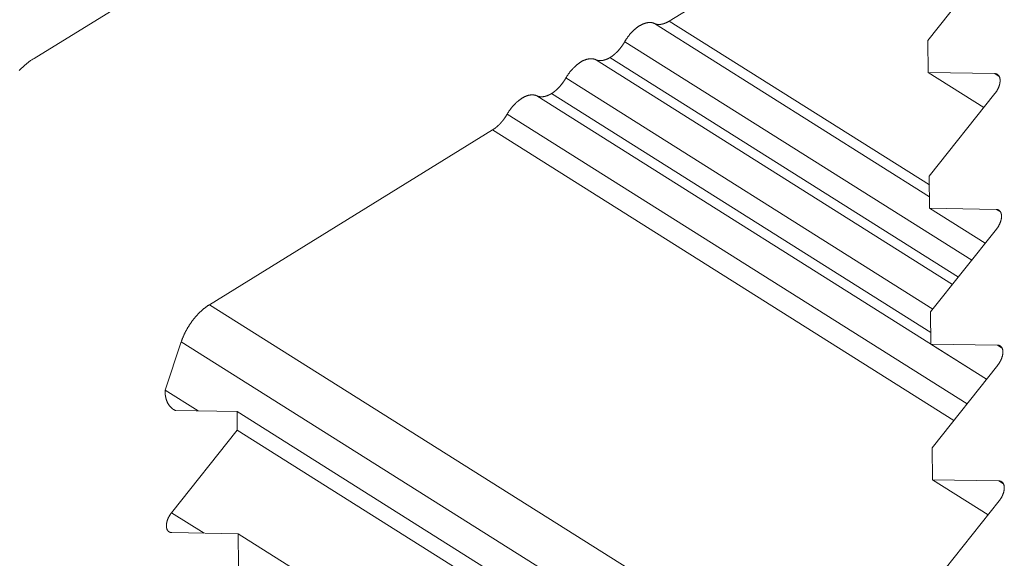
# Model space of a CAD drawing. Units: inches. Extents: x 3 to 247, y 3 to 12.
# Drawn here: x 213 to 213, y 10 to 10 of the extents above; entities that cross this region are included whole.
import ezdxf

# ---------------------------------------------------------------- set-up
doc = ezdxf.new("R2010")
doc.units = ezdxf.units.IN
doc.header["$MEASUREMENT"] = 0
doc.layers.get('0').update_dxf_attribs({"linetype": 'CONTINUOUS'})
doc.layers.add('DETAIL', color=1, linetype='CONTINUOUS')

# ---------------------------------------------------------------- blocks, each defined once
blk = doc.blocks.new('WEB00103')
at = {"layer": 'DETAIL', "linetype": 'Continuous', "lineweight": 0, "extrusion": (-4.44809e-17, -0.816497, 0.57735)}
for p, q in [((2.69125, 4.68937), (2.682967, 4.684266)), ((2.697181, 4.685101), (2.702338, 4.688278)), ((2.704437, 4.686518), (2.702967, 4.684669)), ((2.696847, 4.685047), (2.703003, 4.681169)), ((2.697181, 4.685101), (2.703, 4.681434)), ((2.696183, 4.684638), (2.703948, 4.679746)), ((2.702967, 4.684669), (2.702974, 4.68395)), ((2.695532, 4.684238), (2.703518, 4.679206)), ((2.695853, 4.684283), (2.703649, 4.679371)), ((2.702974, 4.68395), (2.704219, 4.683166)), ((2.702974, 4.68395), (2.704464, 4.683925)), ((2.704464, 4.683925), (2.704565, 4.683861)), ((2.694869, 4.683829), (2.70308, 4.678655)), ((2.694545, 4.683477), (2.703034, 4.678129)), ((2.704468, 4.683479), (2.702998, 4.68163)), ((2.694218, 4.683428), (2.704282, 4.677088)), ((2.693554, 4.683019), (2.703843, 4.676537)), ((2.686892, 4.678752), (2.693224, 4.682663)), ((2.693224, 4.682663), (2.703545, 4.676161)), ((2.702998, 4.68163), (2.703005, 4.680911)), ((2.703005, 4.680911), (2.70425, 4.680127)), ((2.703005, 4.680911), (2.704495, 4.680886)), ((2.704495, 4.680886), (2.704596, 4.680822)), ((2.704499, 4.68044), (2.703029, 4.678591)), ((2.686892, 4.678752), (2.704255, 4.667816)), ((2.703029, 4.678591), (2.703036, 4.677872)), ((2.685897, 4.67684), (2.686261, 4.677922)), ((2.686261, 4.677922), (2.703605, 4.666999)), ((2.703036, 4.677872), (2.704282, 4.677088)), ((2.703036, 4.677872), (2.704526, 4.677847)), ((2.704526, 4.677847), (2.704627, 4.677783)), ((2.704531, 4.677401), (2.70306, 4.675552)), ((2.685897, 4.67684), (2.686637, 4.676374)), ((2.687508, 4.676359), (2.686138, 4.676383)), ((2.687512, 4.675944), (2.687508, 4.676359)), ((2.687508, 4.676359), (2.703192, 4.666481)), ((2.686043, 4.674097), (2.687512, 4.675944)), ((2.687512, 4.675944), (2.703157, 4.66609)), ((2.70306, 4.675552), (2.703068, 4.674833)), ((2.703068, 4.674833), (2.704313, 4.674048)), ((2.703068, 4.674833), (2.704557, 4.674807)), ((2.704557, 4.674807), (2.704658, 4.674743)), ((2.704562, 4.674361), (2.703091, 4.672512)), ((2.686043, 4.674097), (2.686771, 4.673639)), ((2.687535, 4.673625), (2.686047, 4.673651)), ((2.687542, 4.672906), (2.687535, 4.673625)), ((2.687535, 4.673625), (2.703385, 4.663643))]:
    blk.add_line(p, q, dxfattribs=at)
at = {"layer": 'DETAIL', "linetype": 'Continuous', "lineweight": 0}
for points in [[(2.696183, 4.684638), (2.696189, 4.684648), (2.696194, 4.684657), (2.6962, 4.684666), (2.696206, 4.684676), (2.696211, 4.684685), (2.696217, 4.684694), (2.696223, 4.684703), (2.696229, 4.684712), (2.696235, 4.684721), (2.696242, 4.68473), (2.696248, 4.684739), (2.696254, 4.684747), (2.696261, 4.684756), (2.696267, 4.684765), (2.696274, 4.684773), (2.696281, 4.684781), (2.696287, 4.68479), (2.696294, 4.684798), (2.696301, 4.684806), (2.696308, 4.684814), (2.696315, 4.684822), (2.696322, 4.68483), (2.696329, 4.684838), (2.696336, 4.684846), (2.696343, 4.684853), (2.69635, 4.684861), (2.696358, 4.684868), (2.696365, 4.684875), (2.696372, 4.684883), (2.69638, 4.68489), (2.696387, 4.684897), (2.696395, 4.684904), (2.696402, 4.68491), (2.69641, 4.684917), (2.696417, 4.684923), (2.696425, 4.68493), (2.696433, 4.684936), (2.69644, 4.684942), (2.696448, 4.684948), (2.696456, 4.684954), (2.696463, 4.68496), (2.696471, 4.684965), (2.696479, 4.684971), (2.696486, 4.684976), (2.696494, 4.684981), (2.696502, 4.684986), (2.69651, 4.684991), (2.696517, 4.684996), (2.696525, 4.685001), (2.696533, 4.685005), (2.696541, 4.68501), (2.696548, 4.685014), (2.696556, 4.685018), (2.696564, 4.685022), (2.696572, 4.685025), (2.696579, 4.685029), (2.696587, 4.685033), (2.696595, 4.685036), (2.696602, 4.685039), (2.69661, 4.685042), (2.696618, 4.685045), (2.696625, 4.685048), (2.696633, 4.68505), (2.69664, 4.685053), (2.696648, 4.685055), (2.696655, 4.685057), (2.696663, 4.685059), (2.69667, 4.685061), (2.696677, 4.685062), (2.696685, 4.685064), (2.696692, 4.685065), (2.696699, 4.685066), (2.696706, 4.685067), (2.696713, 4.685068), (2.69672, 4.685068), (2.696727, 4.685069), (2.696734, 4.685069), (2.696741, 4.685069), (2.696748, 4.685069), (2.696755, 4.685069), (2.696761, 4.685069), (2.696768, 4.685068), (2.696774, 4.685068), (2.696781, 4.685067), (2.696787, 4.685066), (2.696794, 4.685065), (2.6968, 4.685063), (2.696806, 4.685062), (2.696812, 4.68506), (2.696818, 4.685059), (2.696824, 4.685057), (2.69683, 4.685055), (2.696836, 4.685052), (2.696841, 4.68505), (2.696847, 4.685047)], [(2.696847, 4.685047), (2.69685, 4.685046), (2.696853, 4.685045), (2.696855, 4.685044), (2.696858, 4.685042), (2.696861, 4.685041), (2.696864, 4.68504), (2.696867, 4.685039), (2.69687, 4.685038), (2.696873, 4.685037), (2.696876, 4.685036), (2.696879, 4.685035), (2.696882, 4.685034), (2.696885, 4.685034), (2.696888, 4.685033), (2.696891, 4.685032), (2.696894, 4.685031), (2.696897, 4.685031), (2.6969, 4.68503), (2.696904, 4.685029), (2.696907, 4.685029), (2.69691, 4.685028), (2.696913, 4.685028), (2.696916, 4.685027), (2.69692, 4.685027), (2.696923, 4.685027), (2.696926, 4.685026), (2.69693, 4.685026), (2.696933, 4.685026), (2.696936, 4.685026), (2.69694, 4.685026), (2.696943, 4.685025), (2.696946, 4.685025), (2.69695, 4.685025), (2.696953, 4.685025), (2.696956, 4.685025), (2.69696, 4.685026), (2.696963, 4.685026), (2.696967, 4.685026), (2.69697, 4.685026), (2.696974, 4.685026), (2.696977, 4.685027), (2.696981, 4.685027), (2.696984, 4.685027), (2.696988, 4.685028), (2.696992, 4.685028), (2.696995, 4.685029), (2.696999, 4.685029), (2.697002, 4.68503), (2.697006, 4.685031), (2.69701, 4.685031), (2.697013, 4.685032), (2.697017, 4.685033), (2.697021, 4.685033), (2.697024, 4.685034), (2.697028, 4.685035), (2.697032, 4.685036), (2.697035, 4.685037), (2.697039, 4.685038), (2.697043, 4.685039), (2.697046, 4.68504), (2.69705, 4.685041), (2.697054, 4.685042), (2.697058, 4.685043), (2.697061, 4.685045), (2.697065, 4.685046), (2.697069, 4.685047), (2.697073, 4.685048), (2.697077, 4.68505), (2.69708, 4.685051), (2.697084, 4.685053), (2.697088, 4.685054), (2.697092, 4.685056), (2.697096, 4.685057), (2.697099, 4.685059), (2.697103, 4.68506), (2.697107, 4.685062), (2.697111, 4.685064), (2.697115, 4.685066), (2.697119, 4.685067), (2.697122, 4.685069), (2.697126, 4.685071), (2.69713, 4.685073), (2.697134, 4.685075), (2.697138, 4.685077), (2.697142, 4.685079), (2.697146, 4.685081), (2.69715, 4.685083), (2.697153, 4.685085), (2.697157, 4.685087), (2.697161, 4.68509), (2.697165, 4.685092), (2.697169, 4.685094), (2.697173, 4.685096), (2.697177, 4.685099), (2.697181, 4.685101)], [(2.695853, 4.684283), (2.695857, 4.684285), (2.69586, 4.684288), (2.695864, 4.68429), (2.695868, 4.684293), (2.695872, 4.684295), (2.695876, 4.684298), (2.69588, 4.684301), (2.695884, 4.684303), (2.695888, 4.684306), (2.695891, 4.684309), (2.695895, 4.684311), (2.695899, 4.684314), (2.695903, 4.684317), (2.695907, 4.68432), (2.695911, 4.684323), (2.695915, 4.684326), (2.695918, 4.684329), (2.695922, 4.684332), (2.695926, 4.684335), (2.69593, 4.684338), (2.695934, 4.684341), (2.695937, 4.684344), (2.695941, 4.684347), (2.695945, 4.68435), (2.695949, 4.684353), (2.695953, 4.684357), (2.695956, 4.68436), (2.69596, 4.684363), (2.695964, 4.684366), (2.695968, 4.68437), (2.695971, 4.684373), (2.695975, 4.684377), (2.695979, 4.68438), (2.695983, 4.684383), (2.695986, 4.684387), (2.69599, 4.68439), (2.695994, 4.684394), (2.695997, 4.684398), (2.696001, 4.684401), (2.696005, 4.684405), (2.696008, 4.684408), (2.696012, 4.684412), (2.696016, 4.684416), (2.696019, 4.68442), (2.696023, 4.684423), (2.696027, 4.684427), (2.69603, 4.684431), (2.696034, 4.684435), (2.696037, 4.684439), (2.696041, 4.684443), (2.696044, 4.684446), (2.696048, 4.68445), (2.696051, 4.684454), (2.696055, 4.684458), (2.696058, 4.684462), (2.696062, 4.684466), (2.696065, 4.68447), (2.696069, 4.684475), (2.696072, 4.684479), (2.696075, 4.684483), (2.696079, 4.684487), (2.696082, 4.684491), (2.696086, 4.684495), (2.696089, 4.684499), (2.696092, 4.684504), (2.696096, 4.684508), (2.696099, 4.684512), (2.696102, 4.684516), (2.696105, 4.684521), (2.696109, 4.684525), (2.696112, 4.684529), (2.696115, 4.684534), (2.696118, 4.684538), (2.696121, 4.684543), (2.696124, 4.684547), (2.696128, 4.684551), (2.696131, 4.684556), (2.696134, 4.68456), (2.696137, 4.684565), (2.69614, 4.684569), (2.696143, 4.684574), (2.696146, 4.684578), (2.696149, 4.684583), (2.696152, 4.684587), (2.696155, 4.684592), (2.696158, 4.684597), (2.696161, 4.684601), (2.696164, 4.684606), (2.696166, 4.68461), (2.696169, 4.684615), (2.696172, 4.68462), (2.696175, 4.684624), (2.696178, 4.684629), (2.69618, 4.684634), (2.696183, 4.684638)], [(2.682967, 4.684266), (2.682951, 4.684256), (2.682936, 4.684246), (2.68292, 4.684236), (2.682905, 4.684226), (2.682889, 4.684215), (2.682874, 4.684204), (2.682858, 4.684193), (2.682843, 4.684181), (2.682828, 4.684169), (2.682812, 4.684157), (2.682797, 4.684145), (2.682782, 4.684132), (2.682767, 4.684119), (2.682752, 4.684106), (2.682737, 4.684093), (2.682722, 4.684079), (2.682707, 4.684065), (2.682692, 4.684051), (2.682677, 4.684037), (2.682663, 4.684023), (2.682648, 4.684008), (2.682633, 4.683993)], [(2.694869, 4.683829), (2.694874, 4.683838), (2.69488, 4.683847), (2.694885, 4.683857), (2.694891, 4.683866), (2.694897, 4.683875), (2.694903, 4.683884), (2.694909, 4.683893), (2.694915, 4.683902), (2.694921, 4.683911), (2.694927, 4.68392), (2.694933, 4.683929), (2.69494, 4.683937), (2.694946, 4.683946), (2.694953, 4.683955), (2.694959, 4.683963), (2.694966, 4.683972), (2.694973, 4.68398), (2.69498, 4.683988), (2.694986, 4.683996), (2.694993, 4.684004), (2.695, 4.684012), (2.695007, 4.68402), (2.695014, 4.684028), (2.695021, 4.684036), (2.695029, 4.684043), (2.695036, 4.684051), (2.695043, 4.684058), (2.69505, 4.684066), (2.695058, 4.684073), (2.695065, 4.68408), (2.695073, 4.684087), (2.69508, 4.684094), (2.695088, 4.6841), (2.695095, 4.684107), (2.695103, 4.684114), (2.69511, 4.68412), (2.695118, 4.684126), (2.695126, 4.684132), (2.695133, 4.684138), (2.695141, 4.684144), (2.695149, 4.68415), (2.695156, 4.684155), (2.695164, 4.684161), (2.695172, 4.684166), (2.69518, 4.684171), (2.695187, 4.684177), (2.695195, 4.684181), (2.695203, 4.684186), (2.695211, 4.684191), (2.695218, 4.684195), (2.695226, 4.6842), (2.695234, 4.684204), (2.695242, 4.684208), (2.695249, 4.684212), (2.695257, 4.684216), (2.695265, 4.684219), (2.695272, 4.684223), (2.69528, 4.684226), (2.695288, 4.684229), (2.695295, 4.684232), (2.695303, 4.684235), (2.695311, 4.684238), (2.695318, 4.68424), (2.695326, 4.684243), (2.695333, 4.684245), (2.695341, 4.684247), (2.695348, 4.684249), (2.695355, 4.684251), (2.695363, 4.684252), (2.69537, 4.684254), (2.695377, 4.684255), (2.695384, 4.684256), (2.695392, 4.684257), (2.695399, 4.684258), (2.695406, 4.684259), (2.695413, 4.684259), (2.69542, 4.684259), (2.695426, 4.684259), (2.695433, 4.684259), (2.69544, 4.684259), (2.695447, 4.684259), (2.695453, 4.684258), (2.69546, 4.684258), (2.695466, 4.684257), (2.695473, 4.684256), (2.695479, 4.684255), (2.695485, 4.684254), (2.695491, 4.684252), (2.695498, 4.684251), (2.695504, 4.684249), (2.69551, 4.684247), (2.695515, 4.684245), (2.695521, 4.684243), (2.695527, 4.68424), (2.695532, 4.684238)], [(2.695532, 4.684238), (2.695535, 4.684236), (2.695538, 4.684235), (2.695541, 4.684234), (2.695543, 4.684233), (2.695546, 4.684232), (2.695549, 4.684231), (2.695552, 4.68423), (2.695555, 4.684229), (2.695557, 4.684228), (2.69556, 4.684227), (2.695563, 4.684226), (2.695566, 4.684225), (2.695569, 4.684224), (2.695572, 4.684223), (2.695575, 4.684223), (2.695578, 4.684222), (2.695581, 4.684221), (2.695584, 4.684221), (2.695587, 4.68422), (2.69559, 4.684219), (2.695593, 4.684219), (2.695596, 4.684218), (2.695599, 4.684218), (2.695602, 4.684218), (2.695605, 4.684217), (2.695609, 4.684217), (2.695612, 4.684217), (2.695615, 4.684216), (2.695618, 4.684216), (2.695621, 4.684216), (2.695625, 4.684216), (2.695628, 4.684216), (2.695631, 4.684216), (2.695634, 4.684216), (2.695638, 4.684216), (2.695641, 4.684216), (2.695644, 4.684216), (2.695648, 4.684216), (2.695651, 4.684216), (2.695654, 4.684216), (2.695658, 4.684216), (2.695661, 4.684217), (2.695664, 4.684217), (2.695668, 4.684217), (2.695671, 4.684218), (2.695675, 4.684218), (2.695678, 4.684219), (2.695681, 4.684219), (2.695685, 4.68422), (2.695688, 4.68422), (2.695692, 4.684221), (2.695695, 4.684221), (2.695699, 4.684222), (2.695702, 4.684223), (2.695706, 4.684224), (2.695709, 4.684224), (2.695713, 4.684225), (2.695717, 4.684226), (2.69572, 4.684227), (2.695724, 4.684228), (2.695727, 4.684229), (2.695731, 4.68423), (2.695734, 4.684231), (2.695738, 4.684232), (2.695742, 4.684233), (2.695745, 4.684234), (2.695749, 4.684235), (2.695753, 4.684237), (2.695756, 4.684238), (2.69576, 4.684239), (2.695764, 4.684241), (2.695767, 4.684242), (2.695771, 4.684243), (2.695775, 4.684245), (2.695778, 4.684246), (2.695782, 4.684248), (2.695786, 4.684249), (2.695789, 4.684251), (2.695793, 4.684252), (2.695797, 4.684254), (2.6958, 4.684256), (2.695804, 4.684258), (2.695808, 4.684259), (2.695812, 4.684261), (2.695815, 4.684263), (2.695819, 4.684265), (2.695823, 4.684267), (2.695826, 4.684269), (2.69583, 4.684271), (2.695834, 4.684273), (2.695838, 4.684275), (2.695841, 4.684277), (2.695845, 4.684279), (2.695849, 4.684281), (2.695853, 4.684283)], [(2.704464, 4.683925), (2.704468, 4.683925), (2.704472, 4.683924), (2.704477, 4.683924), (2.704481, 4.683923), (2.704485, 4.683923), (2.70449, 4.683922), (2.704494, 4.683921), (2.704498, 4.68392), (2.704502, 4.683918), (2.704506, 4.683917), (2.704509, 4.683915), (2.704513, 4.683914), (2.704517, 4.683912), (2.70452, 4.68391), (2.704524, 4.683908), (2.704527, 4.683905), (2.70453, 4.683903), (2.704534, 4.683901), (2.704537, 4.683898), (2.70454, 4.683895), (2.704543, 4.683892), (2.704546, 4.683889), (2.704548, 4.683886), (2.704551, 4.683883), (2.704554, 4.683879), (2.704556, 4.683876), (2.704559, 4.683872), (2.704561, 4.683868), (2.704563, 4.683864), (2.704565, 4.68386), (2.704567, 4.683856), (2.704569, 4.683852), (2.704571, 4.683848), (2.704572, 4.683843), (2.704574, 4.683839), (2.704575, 4.683834), (2.704576, 4.683829), (2.704578, 4.683825), (2.704579, 4.68382), (2.70458, 4.683815), (2.70458, 4.683809), (2.704581, 4.683804), (2.704582, 4.683799), (2.704582, 4.683794), (2.704583, 4.683788), (2.704583, 4.683783), (2.704583, 4.683777), (2.704583, 4.683771), (2.704583, 4.683766), (2.704583, 4.68376), (2.704583, 4.683754), (2.704582, 4.683748), (2.704582, 4.683742), (2.704581, 4.683736), (2.70458, 4.68373), (2.70458, 4.683724), (2.704579, 4.683717), (2.704578, 4.683711), (2.704576, 4.683705), (2.704575, 4.683699), (2.704574, 4.683692), (2.704572, 4.683686), (2.704571, 4.68368), (2.704569, 4.683673), (2.704567, 4.683667), (2.704565, 4.68366), (2.704563, 4.683654), (2.704561, 4.683647), (2.704559, 4.683641), (2.704556, 4.683634), (2.704554, 4.683628), (2.704551, 4.683621), (2.704549, 4.683615), (2.704546, 4.683608), (2.704543, 4.683602), (2.70454, 4.683595), (2.704537, 4.683589), (2.704534, 4.683582), (2.704531, 4.683576), (2.704527, 4.683569), (2.704524, 4.683563), (2.70452, 4.683557), (2.704517, 4.68355), (2.704513, 4.683544), (2.704509, 4.683538), (2.704506, 4.683532), (2.704502, 4.683526), (2.704498, 4.68352), (2.704494, 4.683514), (2.70449, 4.683508), (2.704485, 4.683502), (2.704481, 4.683496), (2.704477, 4.68349), (2.704473, 4.683484), (2.704468, 4.683479)], [(2.694545, 4.683477), (2.694549, 4.68348), (2.694552, 4.683482), (2.694556, 4.683485), (2.69456, 4.683487), (2.694564, 4.68349), (2.694568, 4.683492), (2.694571, 4.683495), (2.694575, 4.683498), (2.694579, 4.6835), (2.694583, 4.683503), (2.694587, 4.683506), (2.69459, 4.683509), (2.694594, 4.683511), (2.694598, 4.683514), (2.694602, 4.683517), (2.694605, 4.68352), (2.694609, 4.683523), (2.694613, 4.683526), (2.694617, 4.683529), (2.69462, 4.683532), (2.694624, 4.683535), (2.694628, 4.683538), (2.694632, 4.683541), (2.694635, 4.683544), (2.694639, 4.683548), (2.694643, 4.683551), (2.694646, 4.683554), (2.69465, 4.683557), (2.694654, 4.683561), (2.694658, 4.683564), (2.694661, 4.683567), (2.694665, 4.683571), (2.694669, 4.683574), (2.694672, 4.683577), (2.694676, 4.683581), (2.694679, 4.683584), (2.694683, 4.683588), (2.694687, 4.683591), (2.69469, 4.683595), (2.694694, 4.683599), (2.694697, 4.683602), (2.694701, 4.683606), (2.694705, 4.68361), (2.694708, 4.683613), (2.694712, 4.683617), (2.694715, 4.683621), (2.694719, 4.683624), (2.694722, 4.683628), (2.694726, 4.683632), (2.694729, 4.683636), (2.694733, 4.68364), (2.694736, 4.683644), (2.694739, 4.683648), (2.694743, 4.683651), (2.694746, 4.683655), (2.69475, 4.683659), (2.694753, 4.683663), (2.694756, 4.683667), (2.69476, 4.683671), (2.694763, 4.683676), (2.694766, 4.68368), (2.69477, 4.683684), (2.694773, 4.683688), (2.694776, 4.683692), (2.694779, 4.683696), (2.694783, 4.6837), (2.694786, 4.683704), (2.694789, 4.683709), (2.694792, 4.683713), (2.694795, 4.683717), (2.694799, 4.683721), (2.694802, 4.683726), (2.694805, 4.68373), (2.694808, 4.683734), (2.694811, 4.683739), (2.694814, 4.683743), (2.694817, 4.683747), (2.69482, 4.683752), (2.694823, 4.683756), (2.694826, 4.683761), (2.694829, 4.683765), (2.694832, 4.68377), (2.694835, 4.683774), (2.694838, 4.683778), (2.694841, 4.683783), (2.694844, 4.683787), (2.694846, 4.683792), (2.694849, 4.683796), (2.694852, 4.683801), (2.694855, 4.683806), (2.694858, 4.68381), (2.69486, 4.683815), (2.694863, 4.683819), (2.694866, 4.683824), (2.694869, 4.683829)], [(2.693554, 4.683019), (2.693559, 4.683028), (2.693565, 4.683037), (2.693571, 4.683047), (2.693576, 4.683056), (2.693582, 4.683065), (2.693588, 4.683074), (2.693594, 4.683083), (2.6936, 4.683092), (2.693606, 4.683101), (2.693613, 4.68311), (2.693619, 4.683119), (2.693625, 4.683128), (2.693632, 4.683136), (2.693638, 4.683145), (2.693645, 4.683153), (2.693652, 4.683162), (2.693658, 4.68317), (2.693665, 4.683178), (2.693672, 4.683187), (2.693679, 4.683195), (2.693686, 4.683203), (2.693693, 4.683211), (2.6937, 4.683218), (2.693707, 4.683226), (2.693714, 4.683234), (2.693721, 4.683241), (2.693729, 4.683249), (2.693736, 4.683256), (2.693743, 4.683263), (2.693751, 4.68327), (2.693758, 4.683277), (2.693766, 4.683284), (2.693773, 4.683291), (2.693781, 4.683297), (2.693788, 4.683304), (2.693796, 4.68331), (2.693803, 4.683316), (2.693811, 4.683322), (2.693819, 4.683328), (2.693826, 4.683334), (2.693834, 4.68334), (2.693842, 4.683346), (2.69385, 4.683351), (2.693857, 4.683356), (2.693865, 4.683362), (2.693873, 4.683367), (2.693881, 4.683372), (2.693888, 4.683376), (2.693896, 4.683381), (2.693904, 4.683386), (2.693912, 4.68339), (2.693919, 4.683394), (2.693927, 4.683398), (2.693935, 4.683402), (2.693943, 4.683406), (2.69395, 4.683409), (2.693958, 4.683413), (2.693966, 4.683416), (2.693973, 4.683419), (2.693981, 4.683422), (2.693988, 4.683425), (2.693996, 4.683428), (2.694004, 4.683431), (2.694011, 4.683433), (2.694019, 4.683435), (2.694026, 4.683437), (2.694033, 4.683439), (2.694041, 4.683441), (2.694048, 4.683443), (2.694055, 4.683444), (2.694063, 4.683445), (2.69407, 4.683446), (2.694077, 4.683447), (2.694084, 4.683448), (2.694091, 4.683449), (2.694098, 4.683449), (2.694105, 4.68345), (2.694112, 4.68345), (2.694119, 4.68345), (2.694125, 4.68345), (2.694132, 4.683449), (2.694139, 4.683449), (2.694145, 4.683448), (2.694152, 4.683447), (2.694158, 4.683446), (2.694165, 4.683445), (2.694171, 4.683444), (2.694177, 4.683442), (2.694183, 4.683441), (2.694189, 4.683439), (2.694195, 4.683437), (2.694201, 4.683435), (2.694207, 4.683433), (2.694212, 4.68343), (2.694218, 4.683428)], [(2.694218, 4.683428), (2.694221, 4.683426), (2.694223, 4.683425), (2.694226, 4.683424), (2.694229, 4.683423), (2.694232, 4.683422), (2.694235, 4.683421), (2.694238, 4.68342), (2.69424, 4.683419), (2.694243, 4.683418), (2.694246, 4.683417), (2.694249, 4.683416), (2.694252, 4.683415), (2.694255, 4.683414), (2.694258, 4.683413), (2.694261, 4.683413), (2.694264, 4.683412), (2.694267, 4.683411), (2.69427, 4.683411), (2.694273, 4.68341), (2.694276, 4.683409), (2.69428, 4.683409), (2.694283, 4.683408), (2.694286, 4.683408), (2.694289, 4.683408), (2.694292, 4.683407), (2.694296, 4.683407), (2.694299, 4.683407), (2.694302, 4.683406), (2.694305, 4.683406), (2.694309, 4.683406), (2.694312, 4.683406), (2.694315, 4.683406), (2.694318, 4.683406), (2.694322, 4.683406), (2.694325, 4.683406), (2.694329, 4.683406), (2.694332, 4.683406), (2.694335, 4.683406), (2.694339, 4.683406), (2.694342, 4.683407), (2.694346, 4.683407), (2.694349, 4.683407), (2.694353, 4.683407), (2.694356, 4.683408), (2.694359, 4.683408), (2.694363, 4.683409), (2.694366, 4.683409), (2.69437, 4.68341), (2.694374, 4.68341), (2.694377, 4.683411), (2.694381, 4.683412), (2.694384, 4.683412), (2.694388, 4.683413), (2.694391, 4.683414), (2.694395, 4.683415), (2.694399, 4.683415), (2.694402, 4.683416), (2.694406, 4.683417), (2.69441, 4.683418), (2.694413, 4.683419), (2.694417, 4.68342), (2.694421, 4.683421), (2.694424, 4.683422), (2.694428, 4.683424), (2.694432, 4.683425), (2.694435, 4.683426), (2.694439, 4.683427), (2.694443, 4.683428), (2.694446, 4.68343), (2.69445, 4.683431), (2.694454, 4.683433), (2.694458, 4.683434), (2.694461, 4.683436), (2.694465, 4.683437), (2.694469, 4.683439), (2.694473, 4.68344), (2.694476, 4.683442), (2.69448, 4.683444), (2.694484, 4.683445), (2.694488, 4.683447), (2.694491, 4.683449), (2.694495, 4.683451), (2.694499, 4.683452), (2.694503, 4.683454), (2.694507, 4.683456), (2.69451, 4.683458), (2.694514, 4.68346), (2.694518, 4.683462), (2.694522, 4.683464), (2.694526, 4.683466), (2.694529, 4.683468), (2.694533, 4.683471), (2.694537, 4.683473), (2.694541, 4.683475), (2.694545, 4.683477)], [(2.693224, 4.682663), (2.693227, 4.682666), (2.693231, 4.682668), (2.693235, 4.682671), (2.693239, 4.682673), (2.693243, 4.682676), (2.693247, 4.682678), (2.693251, 4.682681), (2.693255, 4.682684), (2.693258, 4.682686), (2.693262, 4.682689), (2.693266, 4.682692), (2.69327, 4.682695), (2.693274, 4.682697), (2.693278, 4.6827), (2.693282, 4.682703), (2.693285, 4.682706), (2.693289, 4.682709), (2.693293, 4.682712), (2.693297, 4.682715), (2.693301, 4.682718), (2.693305, 4.682721), (2.693308, 4.682724), (2.693312, 4.682727), (2.693316, 4.682731), (2.69332, 4.682734), (2.693324, 4.682737), (2.693327, 4.68274), (2.693331, 4.682743), (2.693335, 4.682747), (2.693339, 4.68275), (2.693342, 4.682754), (2.693346, 4.682757), (2.69335, 4.68276), (2.693354, 4.682764), (2.693357, 4.682767), (2.693361, 4.682771), (2.693365, 4.682774), (2.693368, 4.682778), (2.693372, 4.682782), (2.693376, 4.682785), (2.693379, 4.682789), (2.693383, 4.682793), (2.693387, 4.682796), (2.69339, 4.6828), (2.693394, 4.682804), (2.693397, 4.682808), (2.693401, 4.682811), (2.693405, 4.682815), (2.693408, 4.682819), (2.693412, 4.682823), (2.693415, 4.682827), (2.693419, 4.682831), (2.693422, 4.682835), (2.693426, 4.682839), (2.693429, 4.682843), (2.693433, 4.682847), (2.693436, 4.682851), (2.69344, 4.682855), (2.693443, 4.682859), (2.693446, 4.682863), (2.69345, 4.682867), (2.693453, 4.682871), (2.693456, 4.682876), (2.69346, 4.68288), (2.693463, 4.682884), (2.693466, 4.682888), (2.69347, 4.682893), (2.693473, 4.682897), (2.693476, 4.682901), (2.693479, 4.682905), (2.693483, 4.68291), (2.693486, 4.682914), (2.693489, 4.682919), (2.693492, 4.682923), (2.693495, 4.682927), (2.693499, 4.682932), (2.693502, 4.682936), (2.693505, 4.682941), (2.693508, 4.682945), (2.693511, 4.68295), (2.693514, 4.682954), (2.693517, 4.682959), (2.69352, 4.682963), (2.693523, 4.682968), (2.693526, 4.682972), (2.693529, 4.682977), (2.693532, 4.682981), (2.693534, 4.682986), (2.693537, 4.682991), (2.69354, 4.682995), (2.693543, 4.683), (2.693546, 4.683005), (2.693549, 4.683009), (2.693551, 4.683014), (2.693554, 4.683019)], [(2.704495, 4.680886), (2.704499, 4.680886), (2.704504, 4.680885), (2.704508, 4.680885), (2.704512, 4.680884), (2.704517, 4.680884), (2.704521, 4.680883), (2.704525, 4.680882), (2.704529, 4.680881), (2.704533, 4.680879), (2.704537, 4.680878), (2.704541, 4.680876), (2.704544, 4.680875), (2.704548, 4.680873), (2.704552, 4.680871), (2.704555, 4.680869), (2.704558, 4.680867), (2.704562, 4.680864), (2.704565, 4.680862), (2.704568, 4.680859), (2.704571, 4.680856), (2.704574, 4.680853), (2.704577, 4.68085), (2.70458, 4.680847), (2.704582, 4.680844), (2.704585, 4.68084), (2.704587, 4.680837), (2.70459, 4.680833), (2.704592, 4.680829), (2.704594, 4.680825), (2.704596, 4.680821), (2.704598, 4.680817), (2.7046, 4.680813), (2.704602, 4.680809), (2.704603, 4.680804), (2.704605, 4.6808), (2.704606, 4.680795), (2.704608, 4.68079), (2.704609, 4.680786), (2.70461, 4.680781), (2.704611, 4.680776), (2.704612, 4.68077), (2.704612, 4.680765), (2.704613, 4.68076), (2.704614, 4.680755), (2.704614, 4.680749), (2.704614, 4.680744), (2.704614, 4.680738), (2.704614, 4.680732), (2.704614, 4.680727), (2.704614, 4.680721), (2.704614, 4.680715), (2.704614, 4.680709), (2.704613, 4.680703), (2.704612, 4.680697), (2.704612, 4.680691), (2.704611, 4.680685), (2.70461, 4.680678), (2.704609, 4.680672), (2.704608, 4.680666), (2.704606, 4.68066), (2.704605, 4.680653), (2.704603, 4.680647), (2.704602, 4.680641), (2.7046, 4.680634), (2.704598, 4.680628), (2.704596, 4.680621), (2.704594, 4.680615), (2.704592, 4.680608), (2.70459, 4.680602), (2.704587, 4.680595), (2.704585, 4.680589), (2.704582, 4.680582), (2.70458, 4.680576), (2.704577, 4.680569), (2.704574, 4.680563), (2.704571, 4.680556), (2.704568, 4.68055), (2.704565, 4.680543), (2.704562, 4.680537), (2.704558, 4.68053), (2.704555, 4.680524), (2.704552, 4.680518), (2.704548, 4.680511), (2.704544, 4.680505), (2.704541, 4.680499), (2.704537, 4.680493), (2.704533, 4.680487), (2.704529, 4.680481), (2.704525, 4.680475), (2.704521, 4.680469), (2.704517, 4.680463), (2.704512, 4.680457), (2.704508, 4.680451), (2.704504, 4.680445), (2.704499, 4.68044)], [(2.686261, 4.677922), (2.686265, 4.677933), (2.686268, 4.677943), (2.686272, 4.677954), (2.686276, 4.677964), (2.68628, 4.677975), (2.686284, 4.677985), (2.686288, 4.677996), (2.686292, 4.678006), (2.686296, 4.678017), (2.686301, 4.678027), (2.686305, 4.678038), (2.686309, 4.678048), (2.686314, 4.678059), (2.686319, 4.678069), (2.686324, 4.678079), (2.686328, 4.67809), (2.686333, 4.6781), (2.686338, 4.678111), (2.686343, 4.678121), (2.686348, 4.678131), (2.686354, 4.678142), (2.686359, 4.678152), (2.686364, 4.678162), (2.68637, 4.678172), (2.686375, 4.678183), (2.686381, 4.678193), (2.686387, 4.678203), (2.686392, 4.678213), (2.686398, 4.678223), (2.686404, 4.678233), (2.68641, 4.678243), (2.686416, 4.678253), (2.686422, 4.678263), (2.686428, 4.678273), (2.686435, 4.678283), (2.686441, 4.678293), (2.686447, 4.678303), (2.686454, 4.678312), (2.68646, 4.678322), (2.686467, 4.678332), (2.686473, 4.678341), (2.68648, 4.678351), (2.686487, 4.67836), (2.686493, 4.67837), (2.6865, 4.678379), (2.686507, 4.678388), (2.686514, 4.678398), (2.686521, 4.678407), (2.686528, 4.678416), (2.686535, 4.678425), (2.686542, 4.678434), (2.68655, 4.678443), (2.686557, 4.678452), (2.686564, 4.678461), (2.686572, 4.67847), (2.686579, 4.678478), (2.686586, 4.678487), (2.686594, 4.678496), (2.686601, 4.678504), (2.686609, 4.678513), (2.686617, 4.678521), (2.686624, 4.678529), (2.686632, 4.678537), (2.68664, 4.678545), (2.686647, 4.678553), (2.686655, 4.678561), (2.686663, 4.678569), (2.686671, 4.678577), (2.686679, 4.678585), (2.686687, 4.678592), (2.686695, 4.6786), (2.686703, 4.678607), (2.686711, 4.678615), (2.686719, 4.678622), (2.686727, 4.678629), (2.686735, 4.678636), (2.686743, 4.678643), (2.686751, 4.67865), (2.686759, 4.678657), (2.686767, 4.678664), (2.686776, 4.67867), (2.686784, 4.678677), (2.686792, 4.678683), (2.6868, 4.67869), (2.686809, 4.678696), (2.686817, 4.678702), (2.686825, 4.678708), (2.686833, 4.678714), (2.686842, 4.67872), (2.68685, 4.678725), (2.686858, 4.678731), (2.686867, 4.678737), (2.686875, 4.678742), (2.686883, 4.678747), (2.686892, 4.678752)], [(2.704526, 4.677847), (2.70453, 4.677847), (2.704535, 4.677846), (2.704539, 4.677846), (2.704544, 4.677845), (2.704548, 4.677844), (2.704552, 4.677844), (2.704556, 4.677843), (2.70456, 4.677841), (2.704564, 4.67784), (2.704568, 4.677839), (2.704572, 4.677837), (2.704576, 4.677835), (2.704579, 4.677834), (2.704583, 4.677832), (2.704586, 4.67783), (2.70459, 4.677827), (2.704593, 4.677825), (2.704596, 4.677822), (2.704599, 4.67782), (2.704602, 4.677817), (2.704605, 4.677814), (2.704608, 4.677811), (2.704611, 4.677808), (2.704614, 4.677804), (2.704616, 4.677801), (2.704619, 4.677798), (2.704621, 4.677794), (2.704623, 4.67779), (2.704625, 4.677786), (2.704627, 4.677782), (2.704629, 4.677778), (2.704631, 4.677774), (2.704633, 4.67777), (2.704635, 4.677765), (2.704636, 4.677761), (2.704638, 4.677756), (2.704639, 4.677751), (2.70464, 4.677746), (2.704641, 4.677741), (2.704642, 4.677736), (2.704643, 4.677731), (2.704644, 4.677726), (2.704644, 4.677721), (2.704645, 4.677715), (2.704645, 4.67771), (2.704645, 4.677704), (2.704646, 4.677699), (2.704646, 4.677693), (2.704646, 4.677687), (2.704645, 4.677681), (2.704645, 4.677676), (2.704645, 4.67767), (2.704644, 4.677664), (2.704644, 4.677658), (2.704643, 4.677652), (2.704642, 4.677645), (2.704641, 4.677639), (2.70464, 4.677633), (2.704639, 4.677627), (2.704638, 4.67762), (2.704636, 4.677614), (2.704635, 4.677608), (2.704633, 4.677601), (2.704631, 4.677595), (2.704629, 4.677588), (2.704627, 4.677582), (2.704625, 4.677575), (2.704623, 4.677569), (2.704621, 4.677562), (2.704619, 4.677556), (2.704616, 4.677549), (2.704614, 4.677543), (2.704611, 4.677536), (2.704608, 4.67753), (2.704605, 4.677523), (2.704602, 4.677517), (2.704599, 4.67751), (2.704596, 4.677504), (2.704593, 4.677498), (2.70459, 4.677491), (2.704586, 4.677485), (2.704583, 4.677478), (2.704579, 4.677472), (2.704576, 4.677466), (2.704572, 4.67746), (2.704568, 4.677454), (2.704564, 4.677447), (2.70456, 4.677441), (2.704556, 4.677435), (2.704552, 4.677429), (2.704548, 4.677423), (2.704544, 4.677418), (2.704539, 4.677412), (2.704535, 4.677406), (2.704531, 4.677401)], [(2.686138, 4.676383), (2.686133, 4.676384), (2.686128, 4.676387), (2.686124, 4.676389), (2.686119, 4.676391), (2.686114, 4.676393), (2.68611, 4.676395), (2.686105, 4.676398), (2.686101, 4.6764), (2.686096, 4.676403), (2.686092, 4.676405), (2.686088, 4.676408), (2.686083, 4.67641), (2.686079, 4.676413), (2.686075, 4.676416), (2.686071, 4.676419), (2.686066, 4.676422), (2.686062, 4.676425), (2.686058, 4.676428), (2.686054, 4.676431), (2.68605, 4.676435), (2.686046, 4.676438), (2.686043, 4.676441), (2.686039, 4.676445), (2.686035, 4.676448), (2.686031, 4.676452), (2.686027, 4.676455), (2.686024, 4.676459), (2.68602, 4.676463), (2.686017, 4.676467), (2.686013, 4.67647), (2.68601, 4.676474), (2.686006, 4.676478), (2.686003, 4.676482), (2.686, 4.676487), (2.685996, 4.676491), (2.685993, 4.676495), (2.68599, 4.676499), (2.685987, 4.676504), (2.685984, 4.676508), (2.685981, 4.676513), (2.685978, 4.676517), (2.685975, 4.676522), (2.685972, 4.676526), (2.685969, 4.676531), (2.685966, 4.676536), (2.685964, 4.676541), (2.685961, 4.676546), (2.685958, 4.676551), (2.685956, 4.676556), (2.685953, 4.676561), (2.685951, 4.676566), (2.685949, 4.676571), (2.685946, 4.676576), (2.685944, 4.676582), (2.685942, 4.676587), (2.685939, 4.676592), (2.685937, 4.676598), (2.685935, 4.676603), (2.685933, 4.676609), (2.685931, 4.676614), (2.685929, 4.67662), (2.685928, 4.676626), (2.685926, 4.676632), (2.685924, 4.676637), (2.685922, 4.676643), (2.685921, 4.676649), (2.685919, 4.676655), (2.685917, 4.676661), (2.685916, 4.676667), (2.685915, 4.676673), (2.685913, 4.676679), (2.685912, 4.676686), (2.685911, 4.676692), (2.685909, 4.676698), (2.685908, 4.676704), (2.685907, 4.676711), (2.685906, 4.676717), (2.685905, 4.676724), (2.685904, 4.67673), (2.685903, 4.676737), (2.685903, 4.676743), (2.685902, 4.67675), (2.685901, 4.676757), (2.6859, 4.676763), (2.6859, 4.67677), (2.685899, 4.676777), (2.685899, 4.676784), (2.685899, 4.676791), (2.685898, 4.676798), (2.685898, 4.676804), (2.685898, 4.676811), (2.685897, 4.676818), (2.685897, 4.676826), (2.685897, 4.676833), (2.685897, 4.67684)], [(2.704557, 4.674807), (2.704562, 4.674807), (2.704566, 4.674807), (2.70457, 4.674806), (2.704575, 4.674806), (2.704579, 4.674805), (2.704583, 4.674804), (2.704587, 4.674803), (2.704591, 4.674802), (2.704595, 4.674801), (2.704599, 4.674799), (2.704603, 4.674798), (2.704607, 4.674796), (2.70461, 4.674794), (2.704614, 4.674792), (2.704617, 4.67479), (2.704621, 4.674788), (2.704624, 4.674785), (2.704627, 4.674783), (2.704631, 4.67478), (2.704634, 4.674777), (2.704637, 4.674774), (2.704639, 4.674771), (2.704642, 4.674768), (2.704645, 4.674765), (2.704647, 4.674762), (2.70465, 4.674758), (2.704652, 4.674754), (2.704654, 4.674751), (2.704657, 4.674747), (2.704659, 4.674743), (2.704661, 4.674739), (2.704662, 4.674734), (2.704664, 4.67473), (2.704666, 4.674726), (2.704667, 4.674721), (2.704669, 4.674716), (2.70467, 4.674712), (2.704671, 4.674707), (2.704672, 4.674702), (2.704673, 4.674697), (2.704674, 4.674692), (2.704675, 4.674686), (2.704676, 4.674681), (2.704676, 4.674676), (2.704676, 4.67467), (2.704677, 4.674665), (2.704677, 4.674659), (2.704677, 4.674653), (2.704677, 4.674648), (2.704677, 4.674642), (2.704676, 4.674636), (2.704676, 4.67463), (2.704676, 4.674624), (2.704675, 4.674618), (2.704674, 4.674612), (2.704673, 4.674606), (2.704672, 4.6746), (2.704671, 4.674593), (2.70467, 4.674587), (2.704669, 4.674581), (2.704667, 4.674574), (2.704666, 4.674568), (2.704664, 4.674562), (2.704663, 4.674555), (2.704661, 4.674549), (2.704659, 4.674542), (2.704657, 4.674536), (2.704655, 4.674529), (2.704652, 4.674523), (2.70465, 4.674516), (2.704647, 4.67451), (2.704645, 4.674503), (2.704642, 4.674497), (2.704639, 4.67449), (2.704637, 4.674484), (2.704634, 4.674477), (2.704631, 4.674471), (2.704627, 4.674464), (2.704624, 4.674458), (2.704621, 4.674452), (2.704618, 4.674445), (2.704614, 4.674439), (2.70461, 4.674433), (2.704607, 4.674426), (2.704603, 4.67442), (2.704599, 4.674414), (2.704595, 4.674408), (2.704591, 4.674402), (2.704587, 4.674396), (2.704583, 4.67439), (2.704579, 4.674384), (2.704575, 4.674378), (2.704571, 4.674372), (2.704566, 4.674367), (2.704562, 4.674361)], [(2.686047, 4.673651), (2.686043, 4.673651), (2.686038, 4.673652), (2.686034, 4.673652), (2.68603, 4.673653), (2.686026, 4.673653), (2.686021, 4.673654), (2.686017, 4.673655), (2.686013, 4.673656), (2.686009, 4.673658), (2.686005, 4.673659), (2.686002, 4.673661), (2.685998, 4.673662), (2.685994, 4.673664), (2.685991, 4.673666), (2.685987, 4.673668), (2.685984, 4.673671), (2.68598, 4.673673), (2.685977, 4.673675), (2.685974, 4.673678), (2.685971, 4.673681), (2.685968, 4.673684), (2.685965, 4.673687), (2.685963, 4.67369), (2.68596, 4.673693), (2.685957, 4.673697), (2.685955, 4.6737), (2.685952, 4.673704), (2.68595, 4.673708), (2.685948, 4.673712), (2.685946, 4.673716), (2.685944, 4.67372), (2.685942, 4.673724), (2.68594, 4.673728), (2.685939, 4.673733), (2.685937, 4.673737), (2.685936, 4.673742), (2.685935, 4.673747), (2.685933, 4.673751), (2.685932, 4.673756), (2.685931, 4.673761), (2.685931, 4.673767), (2.68593, 4.673772), (2.685929, 4.673777), (2.685929, 4.673782), (2.685928, 4.673788), (2.685928, 4.673793), (2.685928, 4.673799), (2.685928, 4.673805), (2.685928, 4.67381), (2.685928, 4.673816), (2.685928, 4.673822), (2.685929, 4.673828), (2.685929, 4.673834), (2.68593, 4.67384), (2.685931, 4.673846), (2.685931, 4.673852), (2.685932, 4.673859), (2.685933, 4.673865), (2.685935, 4.673871), (2.685936, 4.673877), (2.685937, 4.673884), (2.685939, 4.67389), (2.685941, 4.673896), (2.685942, 4.673903), (2.685944, 4.673909), (2.685946, 4.673916), (2.685948, 4.673922), (2.68595, 4.673929), (2.685952, 4.673935), (2.685955, 4.673942), (2.685957, 4.673948), (2.68596, 4.673955), (2.685963, 4.673961), (2.685965, 4.673968), (2.685968, 4.673974), (2.685971, 4.673981), (2.685974, 4.673987), (2.685977, 4.673994), (2.685981, 4.674), (2.685984, 4.674006), (2.685987, 4.674013), (2.685991, 4.674019), (2.685994, 4.674025), (2.685998, 4.674032), (2.686002, 4.674038), (2.686005, 4.674044), (2.686009, 4.67405), (2.686013, 4.674056), (2.686017, 4.674062), (2.686021, 4.674068), (2.686026, 4.674074), (2.68603, 4.67408), (2.686034, 4.674086), (2.686038, 4.674091), (2.686043, 4.674097)]]:
    blk.add_lwpolyline(points, dxfattribs=at)

msp = doc.modelspace()

# ---------------------------------------------------------------- block references
msp.add_blockref('WEB00103', (210.069756, 4.870896))

doc.saveas('drawing.dxf')
